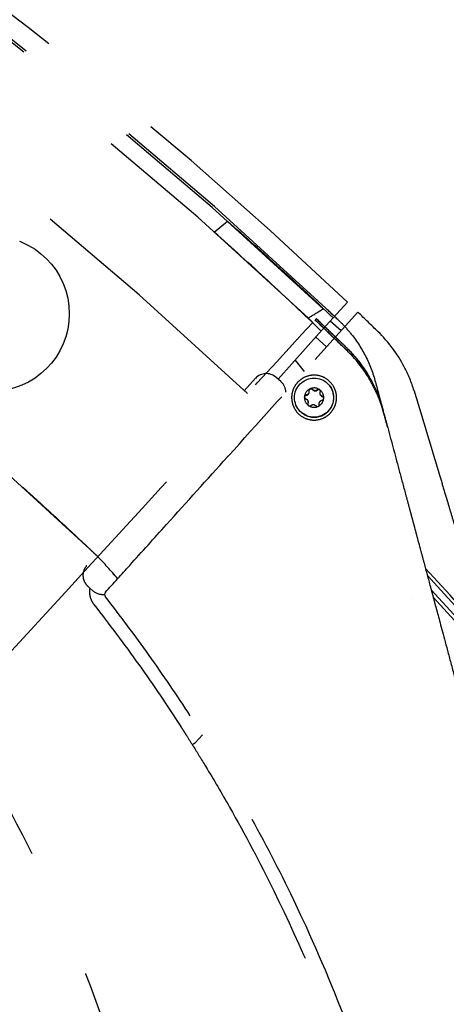
# Model space of a CAD drawing. Units: inches. Extents: x -2177 to 3082, y -232 to 383.
# Drawn here: x 1157 to 1162, y 23 to 34 of the extents above; entities that cross this region are included whole.
import ezdxf

# ---------------------------------------------------------------- set-up
doc = ezdxf.new("R2010")
doc.units = ezdxf.units.IN
doc.header["$LTSCALE"] = 12
doc.header["$MEASUREMENT"] = 0
doc.linetypes.add('DASHED', pattern=[0.75, 0.5, -0.25])
doc.linetypes.add('HIDDEN', pattern=[0.375, 0.25, -0.125])
for name, color, linetype in [('AMSBYOTHERS', 252, 'DASHED'), ('L10_FLOOR_MOUNTED', 65, 'Continuous'), ('L11_CEILING_MOUNTED', 65, 'HIDDEN')]:
    doc.layers.add(name, color=color, linetype=linetype)

# ---------------------------------------------------------------- blocks, each defined once
blk = doc.blocks.new('ICONO Bi-Plane Foot End Elevation')
at = {"layer": 'L10_FLOOR_MOUNTED'}
for points, knots in [([(34.236, 109.651), (34.234, 109.313), (34.231, 108.976), (34.229, 108.639), (34.229, 108.639), (34.229, 108.639), (34.229, 108.639), (34.202, 104.913), (33.954, 101.148), (32.746, 96.265), (32.372, 95.008), (31.541, 92.629), (31.091, 91.502), (30.099, 89.304), (29.568, 88.222), (28.409, 86.226), (27.761, 85.316), (26.524, 83.872), (25.969, 83.302), (24.775, 82.208), (24.133, 81.685), (22.757, 80.677), (22.017, 80.196), (20.445, 79.277), (19.608, 78.842), (17.82, 78.004), (16.864, 77.609), (14.835, 76.858), (13.759, 76.508), (11.474, 75.85), (10.259, 75.54), (8.204, 74.991), (7.356, 74.765), (6.534, 74.546)], [9.231962, 9.231962, 9.231962, 9.231962, 11.796868, 11.796868, 11.796868, 11.798554, 11.798554, 11.798554, 40.147183, 40.147183, 50.124062, 50.124062, 59.352964, 59.352964, 68.524642, 68.524642, 76.966152, 76.966152, 83.008589, 83.008589, 89.306693, 89.306693, 96.028848, 96.028848, 103.232107, 103.232107, 111.159214, 111.159214, 119.851496, 119.851496, 129.477902, 129.477902, 136.072579, 136.072579, 136.072579, 136.072579]), ([(6.534, 78.62), (6.807, 78.693), (7.08, 78.766), (7.969, 79.003), (8.587, 79.168), (9.96, 79.535), (10.717, 79.731), (12.394, 80.209), (13.314, 80.503), (15.365, 81.243), (16.493, 81.71), (18.549, 82.721), (19.489, 83.25), (21.156, 84.359), (21.898, 84.925), (23.194, 86.089), (23.763, 86.678), (24.743, 87.878), (25.166, 88.484), (25.884, 89.714), (26.198, 90.329), (26.931, 91.827), (27.328, 92.723), (28.108, 94.694), (28.481, 95.777), (29.127, 97.974), (29.401, 99.091), (29.854, 101.355), (30.029, 102.508), (30.247, 104.767), (30.295, 105.876), (30.294, 107.535), (30.294, 108.087), (30.294, 108.639), (30.294, 108.639), (30.294, 108.639), (30.294, 108.639), (30.294, 108.976), (30.294, 109.313), (30.294, 109.651)], [289.025647, 289.025647, 289.025647, 289.025647, 291.17848, 291.17848, 296.038581, 296.038581, 302.064487, 302.064487, 309.497642, 309.497642, 318.852417, 318.852417, 327.076856, 327.076856, 334.157033, 334.157033, 340.360187, 340.360187, 345.9634, 345.9634, 351.230027, 351.230027, 358.689643, 358.689643, 367.401242, 367.401242, 376.142317, 376.142317, 385.000984, 385.000984, 393.438094, 393.438094, 397.643261, 397.643261, 397.643261, 397.643261, 397.643261, 397.643261, 400.2138, 400.2138, 400.2138, 400.2138])]:
    blk.add_open_spline(points, degree=3, knots=knots, dxfattribs=at)
at = {"layer": 'L11_CEILING_MOUNTED'}
for p, q in [((31.745, 78.669), (31.896, 78.792)), ((31.897, 78.792), (31.896, 78.792)), ((31.745, 78.669), (31.745, 78.669)), ((33.1, 77.691), (33.261, 77.869)), ((32.893, 77.667), (32.906, 77.681)), ((33.1, 77.691), (32.941, 77.514)), ((33.381, 77.755), (33.061, 77.4)), ((32.867, 77.639), (32.736, 77.496)), ((33.19, 77.543), (33.067, 77.653)), ((32.471, 76.992), (32.941, 77.514)), ((32.901, 77.469), (33.024, 77.359)), ((33.061, 77.4), (32.895, 77.215)), ((32.773, 77.08), (32.668, 77.21)), ((32.507, 76.961), (32.448, 77.013)), ((32.086, 76.859), (32.214, 77.001)), ((33.04, 76.938), (33.039, 76.939)), ((32.867, 76.869), (32.866, 76.871)), ((32.964, 76.801), (32.962, 76.803)), ((32.805, 76.756), (32.803, 76.758)), ((32.901, 76.689), (32.9, 76.69)), ((32.726, 76.622), (32.726, 76.623)), ((30.41, 74.976), (30.409, 74.975)), ((34.865, 73.993), (34.172, 74.755)), ((30.303, 74.632), (30.327, 74.61)), ((30.327, 74.61), (30.362, 74.579)), ((34.862, 73.88), (34.216, 74.589)), ((33.99, 74.492), (33.99, 74.492)), ((34.239, 74.506), (34.917, 73.761)), ((31.529, 72.844), (31.611, 72.935))]:
    blk.add_line(p, q, dxfattribs=at)
blk.add_circle((29.207, 77.738), 0.886, dxfattribs=at)
for centre, radius, start, end in [((0, 42.931), 55.144, 43.57, 79.4986), ((0, 42.931), 54.126, 43.57, 79.2677), ((0, 42.931), 47.994, 46.5791, 79.1595), ((0, 42.931), 48.02, 46.5651, 79.1532), ((0, 42.931), 47.802, 46.6442, 79.1793), ((0, 42.931), 46.698, 46.5386, 79.1633), ((0, 42.931), 48.239, 46.4092, 69.1929), ((0, 42.931), 44.178, 46.4837, 79.1145), ((0, 42.931), 48.02, 46.307, 46.5651), ((32.337, 76.89), 0.165, 48, 138), ((32.396, 76.838), 0.165, 2.4153, 48), ((27.619, 72.197), 3.937, 39.782, 44.8752), ((27.61, 72.207), 3.937, 39.5841, 44.6784), ((7.444, 49.936), 36.512, 41.2565, 42.9896), ((30.473, 74.702), 0.165, 228, 277.8947)]:
    blk.add_arc(centre, radius, start, end, dxfattribs=at)
for centre, major_axis, ratio, start_param, end_param in [((213.532, -228.731), (-92.137, 343.861), 0.990268, 0.273027, 0.273594), ((-0.252, 42.968), (12.499, -46.646), 0.990268, 2.112953, 2.114399), ((32.883, 76.78), (-0.157, -0.158), 0.999336, 0, 3.141593), ((32.882, 76.781), (0.0776, 0.0783), 0.999336, 0.171379, 1.218577), ((41.114, 48.861), (-7.648, 28.527), 0.000034, 0.173911, 0.23017), ((32.882, 76.781), (-0.0776, -0.0783), 0.999336, 5.407367, 6.454564), ((32.882, 76.781), (0.0776, 0.0783), 0.999336, 1.218577, 2.265774), ((32.788, 76.846), (-0.0045, -0.0383), 0.999841, 0.584844, 1.570796), ((32.895, 76.896), (-0.0272, -0.0274), 0.999336, 0.202002, 1.187954), ((32.882, 76.781), (0.0776, 0.0783), 0.999336, 5.407367, 6.454564), ((32.991, 76.829), (-0.0272, -0.0274), 0.999336, 0, 0.140756), ((32.778, 76.729), (0.0272, 0.0274), 0.999336, 5.437989, 6.283185), ((32.882, 76.781), (-0.0776, -0.0783), 0.999336, 0.171379, 1.218577), ((32.882, 76.781), (-0.0776, -0.0783), 0.999336, 1.218577, 2.265774), ((32.151, 76.193), (-0.58, 1.485), 0.990376, 4.600917, 4.626233), ((40.634, 50.663), (7.167, -26.724), 0.000057, 3.384998, 3.408755)]:
    blk.add_ellipse(centre, major_axis=major_axis, ratio=ratio, start_param=start_param, end_param=end_param, dxfattribs=at)
blk.add_ellipse((32.882, 76.781), major_axis=(-0.157, -0.158), ratio=0.999336, dxfattribs=at)
at = {"layer": 'L11_CEILING_MOUNTED', "extrusion": (0, 0, -1)}
for centre, major_axis, ratio, start_param, end_param in [((27.621, 72.206), (-3.682, 1.385), 0.99845, 1.968035, 1.99562), ((31.528, 72.845), (0.0334, 0.0209), 0.022048, 1.570801, 3.141595), ((31.528, 72.845), (-0.00088, -0.001), 0.708886, 4.732354, 5.113909)]:
    blk.add_ellipse(centre, major_axis=major_axis, ratio=ratio, start_param=start_param, end_param=end_param, dxfattribs=at)
at = {"layer": 'L11_CEILING_MOUNTED'}
for points, degree, knots in [([(33.1, 77.691), (32.9, 77.88), (32.698, 78.068), (32.297, 78.435), (32.097, 78.614), (31.897, 78.792)], 3, [15.043243, 15.043243, 15.043243, 15.043243, 16.986789, 16.986789, 18.866177, 18.866177, 18.866177, 18.866177]), ([(32.964, 77.539), (32.764, 77.731), (32.562, 77.922), (32.155, 78.299), (31.951, 78.485), (31.745, 78.669)], 3, [376.114016, 376.114016, 376.114016, 376.114016, 378.069856, 378.069856, 380.005835, 380.005835, 380.005835, 380.005835]), ([(32.908, 77.681), (32.906, 77.678), (32.903, 77.676), (32.899, 77.671), (32.897, 77.668), (32.894, 77.666)], 3, [0.0000009, 0.0000009, 0.0000009, 0.0000009, 0.1529979, 0.1529979, 0.3059905, 0.3059905, 0.3059905, 0.3059905]), ([(33.249, 77.352), (33.201, 77.399), (33.147, 77.451), (33.049, 77.545), (33.021, 77.572), (32.963, 77.627), (32.934, 77.654), (32.906, 77.681)], 3, [-1.312065, -1.312065, -1.312065, -1.312065, -0.595842, -0.595842, -0.299318, -0.299318, -0.000001, -0.000001, -0.000001, -0.000001]), ([(33.249, 77.353), (33.221, 77.38), (33.193, 77.408), (33.164, 77.435), (33.162, 77.437), (33.159, 77.44), (33.157, 77.442), (33.131, 77.467), (33.105, 77.492), (33.078, 77.518), (33.074, 77.522), (33.069, 77.526), (33.065, 77.531), (33.013, 77.581), (32.96, 77.631), (32.908, 77.681)], 3, [0, 0, 0, 0, 0.248828, 0.248828, 0.248828, 0.270673, 0.270673, 0.270673, 0.501239, 0.501239, 0.501239, 0.541347, 0.541347, 0.541347, 1, 1, 1, 1]), ([(33.224, 77.35), (33.175, 77.398), (33.123, 77.448), (33.006, 77.56), (32.95, 77.613), (32.893, 77.667)], 3, [0, 0, 0, 0, 0.5237637, 0.5237637, 0.9632347, 0.9632347, 0.9632347, 0.9632347]), ([(33.223, 77.35), (33.174, 77.397), (33.122, 77.447), (33.006, 77.559), (32.951, 77.612), (32.894, 77.666)], 3, [-1.303623, -1.303623, -1.303623, -1.303623, -0.595463, -0.595463, -0.000001, -0.000001, -0.000001, -0.000001]), ([(33.293, 77.521), (33.274, 77.544), (33.255, 77.566), (33.214, 77.61), (33.194, 77.631), (33.172, 77.652)], 3, [0.000001, 0.000001, 0.000001, 0.000001, 0.2261122, 0.2261122, 0.4525315, 0.4525315, 0.4525315, 0.4525315]), ([(33.293, 77.521), (33.36, 77.439), (33.419, 77.35), (33.516, 77.161), (33.554, 77.061), (33.581, 76.958)], 3, [-1.619025, -1.619025, -1.619025, -1.619025, -0.811026, -0.811026, 0, 0, 0, 0]), ([(34.021, 76.859), (33.993, 76.953), (33.955, 77.045), (33.832, 77.28), (33.731, 77.416), (33.611, 77.532)], 3, [0, 0, 0, 0, 0.751016, 0.751016, 2.016968, 2.016968, 2.016968, 2.016968]), ([(33.258, 77.316), (33.253, 77.321), (33.247, 77.327), (33.235, 77.338), (33.229, 77.344), (33.223, 77.35)], 3, [0.0000024, 0.0000024, 0.0000024, 0.0000024, 0.0624512, 0.0624512, 0.1249101, 0.1249101, 0.1249101, 0.1249101]), ([(33.249, 77.353), (33.249, 77.353), (33.249, 77.353), (33.25, 77.352), (33.25, 77.352), (33.25, 77.352)], 3, [0, 0, 0, 0, 0.002335119, 0.002335119, 0.005261223, 0.005261223, 0.005261223, 0.005261223]), ([(33.249, 77.352), (33.299, 77.303), (33.347, 77.25), (33.434, 77.139), (33.474, 77.079), (33.579, 76.898), (33.632, 76.77), (33.668, 76.636)], 3, [-2.131591, -2.131591, -2.131591, -2.131591, -1.596059, -1.596059, -1.051917, -1.051917, -0.000007, -0.000007, -0.000007, -0.000007]), ([(33.668, 76.637), (33.658, 76.672), (33.648, 76.706), (33.625, 76.772), (33.613, 76.805), (33.573, 76.901), (33.542, 76.963), (33.472, 77.083), (33.433, 77.142), (33.368, 77.225), (33.345, 77.251), (33.299, 77.303), (33.275, 77.328), (33.25, 77.352)], 3, [-2.123712, -2.123712, -2.123712, -2.123712, -1.853539, -1.853539, -1.590814, -1.590814, -1.063445, -1.063445, -0.528014, -0.528014, -0.263128, -0.263128, 0, 0, 0, 0]), ([(33.667, 76.638), (33.666, 76.64), (33.666, 76.642), (33.665, 76.646), (33.664, 76.648), (33.662, 76.654), (33.661, 76.658), (33.657, 76.67), (33.655, 76.678), (33.647, 76.701), (33.641, 76.717), (33.624, 76.764), (33.612, 76.795), (33.571, 76.887), (33.541, 76.947), (33.437, 77.119), (33.354, 77.224), (33.258, 77.317)], 3, [-2.03113, -2.03113, -2.03113, -2.03113, -2.015392, -2.015392, -1.999643, -1.999643, -1.968132, -1.968132, -1.905056, -1.905056, -1.778717, -1.778717, -1.525463, -1.525463, -1.018455, -1.018455, 0, 0, 0, 0]), ([(33.667, 76.638), (33.666, 76.64), (33.666, 76.642), (33.664, 76.646), (33.664, 76.648), (33.662, 76.654), (33.661, 76.658), (33.657, 76.67), (33.655, 76.678), (33.647, 76.701), (33.641, 76.717), (33.624, 76.764), (33.612, 76.795), (33.571, 76.887), (33.541, 76.946), (33.437, 77.118), (33.354, 77.223), (33.258, 77.316)], 3, [0.000001, 0.000001, 0.000001, 0.000001, 0.015834, 0.015834, 0.031679, 0.031679, 0.063381, 0.063381, 0.126838, 0.126838, 0.25394, 0.25394, 0.508714, 0.508714, 1.018739, 1.018739, 2.043541, 2.043541, 2.043541, 2.043541]), ([(30.505, 74.562), (30.597, 74.664), (30.689, 74.766), (30.781, 74.868), (30.921, 75.023), (31.06, 75.178), (31.2, 75.333), (31.432, 75.591), (31.663, 75.848), (31.895, 76.105), (31.899, 76.11), (31.903, 76.114), (31.908, 76.119), (32.237, 76.484), (32.566, 76.85), (32.895, 77.215)], 3, [0, 0, 0, 0, 0.115379, 0.115379, 0.115379, 0.290828, 0.290828, 0.290828, 0.581657, 0.581657, 0.581657, 0.586866, 0.586866, 0.586866, 1, 1, 1, 1]), ([(32.704, 76.964), (32.722, 76.982), (32.743, 76.998), (32.796, 77.024), (32.827, 77.033), (32.893, 77.039), (32.927, 77.035), (32.991, 77.015), (33.02, 76.999), (33.069, 76.958), (33.089, 76.934), (33.112, 76.894), (33.118, 76.88), (33.127, 76.857), (33.13, 76.847), (33.134, 76.827), (33.136, 76.817), (33.138, 76.794), (33.138, 76.78), (33.136, 76.741), (33.13, 76.715), (33.114, 76.671), (33.104, 76.653), (33.083, 76.622), (33.073, 76.61), (33.06, 76.598), (33.038, 76.576), (33.013, 76.559), (32.954, 76.533), (32.922, 76.526), (32.855, 76.524), (32.822, 76.53), (32.76, 76.554), (32.732, 76.571), (32.687, 76.613), (32.67, 76.635), (32.65, 76.673), (32.644, 76.686), (32.636, 76.709), (32.634, 76.719), (32.63, 76.739), (32.628, 76.749), (32.626, 76.773), (32.626, 76.787), (32.629, 76.829), (32.636, 76.857), (32.659, 76.91), (32.675, 76.934), (32.697, 76.958), (32.7, 76.961), (32.704, 76.964)], 3, [2.046933, 2.046933, 2.046933, 2.046933, 2.244279, 2.244279, 2.492028, 2.492028, 2.749442, 2.749442, 3.000855, 3.000855, 3.238753, 3.238753, 3.352411, 3.352411, 3.431249, 3.431249, 3.507347, 3.507347, 3.608453, 3.608453, 3.810085, 3.810085, 3.964533, 3.964533, 4.093154, 4.093154, 4.093154, 4.32781, 4.32781, 4.577978, 4.577978, 4.835042, 4.835042, 5.084916, 5.084916, 5.300547, 5.300547, 5.409435, 5.409435, 5.486959, 5.486959, 5.564569, 5.564569, 5.67033, 5.67033, 5.888367, 5.888367, 6.105177, 6.105177, 6.140087, 6.140087, 6.140087, 6.140087]), ([(32.791, 76.81), (32.788, 76.81), (32.785, 76.808), (32.78, 76.805), (32.777, 76.803), (32.774, 76.797), (32.773, 76.794), (32.772, 76.79)], 3, [0.02985479, 0.02985479, 0.02985479, 0.02985479, 0.05522556, 0.05522556, 0.08065761, 0.08065761, 0.10608966, 0.10608966, 0.10608966, 0.10608966]), ([(32.772, 76.79), (32.772, 76.787), (32.773, 76.783), (32.775, 76.777), (32.777, 76.774), (32.782, 76.77), (32.785, 76.768), (32.788, 76.767)], 3, [0.10608966, 0.10608966, 0.10608966, 0.10608966, 0.13152171, 0.13152171, 0.15695376, 0.15695376, 0.18232453, 0.18232453, 0.18232453, 0.18232453]), ([(32.78, 76.772), (32.778, 76.774), (32.777, 76.776), (32.774, 76.782), (32.774, 76.785), (32.775, 76.792), (32.776, 76.795), (32.779, 76.801), (32.782, 76.803), (32.787, 76.807), (32.79, 76.808), (32.793, 76.808)], 3, [-0.1514518, -0.1514518, -0.1514518, -0.1514518, -0.1315217, -0.1315217, -0.1060897, -0.1060897, -0.0806576, -0.0806576, -0.0552256, -0.0552256, -0.0298548, -0.0298548, -0.0298548, -0.0298548]), ([(32.824, 76.856), (32.824, 76.853), (32.824, 76.85), (32.824, 76.844), (32.824, 76.84), (32.822, 76.832), (32.82, 76.829), (32.816, 76.823), (32.813, 76.82), (32.807, 76.815), (32.803, 76.813), (32.797, 76.811), (32.794, 76.81), (32.791, 76.81)], 3, [-0.5942002, -0.5942002, -0.5942002, -0.5942002, -0.5705407, -0.5705407, -0.5421298, -0.5421298, -0.5137189, -0.5137189, -0.485308, -0.485308, -0.4568971, -0.4568971, -0.4332376, -0.4332376, -0.4332376, -0.4332376]), ([(32.793, 76.808), (32.796, 76.809), (32.799, 76.809), (32.803, 76.811), (32.804, 76.811), (32.805, 76.812)], 3, [0.43323764, 0.43323764, 0.43323764, 0.43323764, 0.45689714, 0.45689714, 0.46663869, 0.46663869, 0.46663869, 0.46663869]), ([(32.836, 76.881), (32.833, 76.879), (32.83, 76.877), (32.826, 76.872), (32.824, 76.868), (32.823, 76.862), (32.823, 76.859), (32.824, 76.856)], 3, [0.10608966, 0.10608966, 0.10608966, 0.10608966, 0.13152171, 0.13152171, 0.15695376, 0.15695376, 0.18232453, 0.18232453, 0.18232453, 0.18232453]), ([(32.825, 76.854), (32.825, 76.857), (32.825, 76.861), (32.826, 76.867), (32.827, 76.87), (32.832, 76.875), (32.834, 76.877), (32.84, 76.88), (32.844, 76.881), (32.851, 76.881), (32.854, 76.88), (32.859, 76.878), (32.86, 76.876), (32.862, 76.875)], 3, [-0.1823245, -0.1823245, -0.1823245, -0.1823245, -0.1569538, -0.1569538, -0.1315217, -0.1315217, -0.1060897, -0.1060897, -0.0806576, -0.0806576, -0.0552256, -0.0552256, -0.0403376, -0.0403376, -0.0403376, -0.0403376]), ([(32.826, 76.842), (32.826, 76.843), (32.826, 76.844), (32.826, 76.848), (32.826, 76.851), (32.825, 76.854)], 3, [0.56079912, 0.56079912, 0.56079912, 0.56079912, 0.57054066, 0.57054066, 0.59420017, 0.59420017, 0.59420017, 0.59420017]), ([(32.862, 76.874), (32.86, 76.877), (32.858, 76.879), (32.852, 76.882), (32.849, 76.883), (32.842, 76.883), (32.839, 76.882), (32.836, 76.881)], 3, [0.0298548, 0.0298548, 0.0298548, 0.0298548, 0.05522556, 0.05522556, 0.08065761, 0.08065761, 0.10608966, 0.10608966, 0.10608966, 0.10608966]), ([(32.918, 76.869), (32.916, 76.867), (32.914, 76.866), (32.908, 76.863), (32.905, 76.861), (32.897, 76.859), (32.893, 76.859), (32.886, 76.86), (32.882, 76.861), (32.875, 76.864), (32.871, 76.866), (32.866, 76.87), (32.864, 76.872), (32.862, 76.874)], 3, [0.0448743, 0.0448743, 0.0448743, 0.0448743, 0.0685338, 0.0685338, 0.0969447, 0.0969447, 0.1253556, 0.1253556, 0.1537664, 0.1537664, 0.1821773, 0.1821773, 0.2058368, 0.2058368, 0.2058368, 0.2058368]), ([(32.867, 76.869), (32.868, 76.868), (32.869, 76.867), (32.871, 76.865), (32.872, 76.865), (32.873, 76.864)], 3, [-0.19348437, -0.19348437, -0.19348437, -0.19348437, -0.18217732, -0.18217732, -0.17243577, -0.17243577, -0.17243577, -0.17243577]), ([(32.91, 76.861), (32.911, 76.861), (32.912, 76.862), (32.916, 76.864), (32.918, 76.866), (32.92, 76.868)], 3, [-0.07827534, -0.07827534, -0.07827534, -0.07827534, -0.0685338, -0.0685338, -0.04487429, -0.04487429, -0.04487429, -0.04487429]), ([(32.945, 76.871), (32.943, 76.873), (32.939, 76.874), (32.933, 76.875), (32.929, 76.875), (32.923, 76.873), (32.921, 76.871), (32.918, 76.869)], 3, [0.10608966, 0.10608966, 0.10608966, 0.10608966, 0.13152171, 0.13152171, 0.15695376, 0.15695376, 0.18232453, 0.18232453, 0.18232453, 0.18232453]), ([(32.92, 76.868), (32.922, 76.87), (32.925, 76.871), (32.931, 76.873), (32.934, 76.874), (32.941, 76.873), (32.944, 76.871), (32.948, 76.869), (32.949, 76.868), (32.949, 76.868)], 3, [-0.18232453, -0.18232453, -0.18232453, -0.18232453, -0.15695376, -0.15695376, -0.13152171, -0.13152171, -0.10608966, -0.10608966, -0.09978549, -0.09978549, -0.09978549, -0.09978549]), ([(32.953, 76.845), (32.955, 76.848), (32.955, 76.851), (32.955, 76.857), (32.954, 76.861), (32.951, 76.867), (32.948, 76.869), (32.945, 76.871)], 3, [0.0298548, 0.0298548, 0.0298548, 0.0298548, 0.05522556, 0.05522556, 0.08065761, 0.08065761, 0.10608966, 0.10608966, 0.10608966, 0.10608966]), ([(32.977, 76.794), (32.974, 76.795), (32.972, 76.796), (32.967, 76.799), (32.964, 76.802), (32.958, 76.807), (32.956, 76.811), (32.953, 76.817), (32.952, 76.821), (32.951, 76.829), (32.951, 76.833), (32.952, 76.839), (32.952, 76.842), (32.953, 76.845)], 3, [-0.5942002, -0.5942002, -0.5942002, -0.5942002, -0.5705407, -0.5705407, -0.5421298, -0.5421298, -0.5137189, -0.5137189, -0.485308, -0.485308, -0.4568971, -0.4568971, -0.4332376, -0.4332376, -0.4332376, -0.4332376]), ([(32.968, 76.798), (32.969, 76.797), (32.97, 76.796), (32.974, 76.794), (32.976, 76.793), (32.979, 76.792)], 3, [0.56079912, 0.56079912, 0.56079912, 0.56079912, 0.57054066, 0.57054066, 0.59420017, 0.59420017, 0.59420017, 0.59420017]), ([(32.992, 76.771), (32.992, 76.775), (32.992, 76.778), (32.989, 76.785), (32.987, 76.787), (32.983, 76.791), (32.98, 76.793), (32.977, 76.794)], 3, [0.10608966, 0.10608966, 0.10608966, 0.10608966, 0.13152171, 0.13152171, 0.15695376, 0.15695376, 0.18232453, 0.18232453, 0.18232453, 0.18232453]), ([(34.021, 76.859), (34.021, 76.859), (34.03, 76.831), (34.046, 76.777), (34.095, 76.617), (34.172, 76.359), (34.217, 76.211), (34.268, 76.041), (34.325, 75.851)], 5, [0.5000008, 0.5000008, 0.5000008, 0.5000008, 0.5000008, 0.5000008, 0.7569781, 0.7569781, 0.7569781, 1, 1, 1, 1, 1, 1]), ([(32.788, 76.767), (32.791, 76.766), (32.793, 76.765), (32.799, 76.762), (32.802, 76.759), (32.807, 76.753), (32.809, 76.75), (32.812, 76.743), (32.814, 76.739), (32.815, 76.732), (32.814, 76.728), (32.813, 76.722), (32.813, 76.719), (32.811, 76.716)], 3, [-0.5942002, -0.5942002, -0.5942002, -0.5942002, -0.5705407, -0.5705407, -0.5421298, -0.5421298, -0.5137189, -0.5137189, -0.485308, -0.485308, -0.4568971, -0.4568971, -0.4332376, -0.4332376, -0.4332376, -0.4332376]), ([(32.811, 76.716), (32.81, 76.714), (32.81, 76.71), (32.81, 76.704), (32.811, 76.701), (32.814, 76.695), (32.816, 76.692), (32.819, 76.69)], 3, [0.02985479, 0.02985479, 0.02985479, 0.02985479, 0.05522556, 0.05522556, 0.08065761, 0.08065761, 0.10608966, 0.10608966, 0.10608966, 0.10608966]), ([(32.817, 76.692), (32.816, 76.693), (32.815, 76.695), (32.813, 76.699), (32.812, 76.702), (32.812, 76.709), (32.812, 76.712), (32.813, 76.715)], 3, [-0.09342869, -0.09342869, -0.09342869, -0.09342869, -0.08065761, -0.08065761, -0.05522556, -0.05522556, -0.02985479, -0.02985479, -0.02985479, -0.02985479]), ([(32.813, 76.715), (32.814, 76.717), (32.815, 76.72), (32.816, 76.724), (32.816, 76.725), (32.816, 76.727)], 3, [0.43323764, 0.43323764, 0.43323764, 0.43323764, 0.45689714, 0.45689714, 0.46663869, 0.46663869, 0.46663869, 0.46663869]), ([(32.819, 76.69), (32.822, 76.689), (32.825, 76.687), (32.832, 76.686), (32.835, 76.686), (32.841, 76.688), (32.844, 76.69), (32.847, 76.692)], 3, [0.10608966, 0.10608966, 0.10608966, 0.10608966, 0.13152171, 0.13152171, 0.15695376, 0.15695376, 0.18232452, 0.18232452, 0.18232452, 0.18232452]), ([(32.847, 76.692), (32.849, 76.694), (32.851, 76.695), (32.857, 76.698), (32.861, 76.7), (32.868, 76.701), (32.872, 76.702), (32.88, 76.701), (32.883, 76.7), (32.891, 76.697), (32.894, 76.695), (32.899, 76.691), (32.901, 76.689), (32.903, 76.687)], 3, [0.0448743, 0.0448743, 0.0448743, 0.0448743, 0.0685338, 0.0685338, 0.0969447, 0.0969447, 0.1253556, 0.1253556, 0.1537664, 0.1537664, 0.1821773, 0.1821773, 0.2058368, 0.2058368, 0.2058368, 0.2058368]), ([(32.903, 76.687), (32.904, 76.685), (32.907, 76.683), (32.912, 76.68), (32.916, 76.679), (32.922, 76.679), (32.926, 76.68), (32.929, 76.681)], 3, [0.0298548, 0.0298548, 0.0298548, 0.0298548, 0.05522556, 0.05522556, 0.08065761, 0.08065761, 0.10608966, 0.10608966, 0.10608966, 0.10608966]), ([(32.929, 76.681), (32.932, 76.682), (32.935, 76.685), (32.939, 76.69), (32.94, 76.693), (32.942, 76.699), (32.942, 76.702), (32.941, 76.705)], 3, [0.10608966, 0.10608966, 0.10608966, 0.10608966, 0.13152171, 0.13152171, 0.15695376, 0.15695376, 0.18232453, 0.18232453, 0.18232453, 0.18232453]), ([(32.941, 76.705), (32.941, 76.708), (32.941, 76.711), (32.941, 76.717), (32.941, 76.721), (32.944, 76.728), (32.946, 76.732), (32.95, 76.738), (32.953, 76.741), (32.959, 76.746), (32.962, 76.748), (32.968, 76.75), (32.971, 76.751), (32.974, 76.751)], 3, [-0.5942002, -0.5942002, -0.5942002, -0.5942002, -0.5705407, -0.5705407, -0.5421298, -0.5421298, -0.5137189, -0.5137189, -0.485308, -0.485308, -0.4568971, -0.4568971, -0.4332376, -0.4332376, -0.4332376, -0.4332376]), ([(32.974, 76.751), (32.977, 76.752), (32.98, 76.753), (32.985, 76.756), (32.987, 76.759), (32.991, 76.765), (32.992, 76.768), (32.992, 76.771)], 3, [0.0298548, 0.0298548, 0.0298548, 0.0298548, 0.05522556, 0.05522556, 0.08065761, 0.08065761, 0.10608966, 0.10608966, 0.10608966, 0.10608966]), ([(33.681, 76.585), (33.677, 76.6), (33.677, 76.603), (33.673, 76.616), (33.67, 76.627), (33.667, 76.638)], 3, [0, 0, 0, 0, 0.0200969, 0.0200969, 0.1062354, 0.1062354, 0.1062354, 0.1062354]), ([(33.721, 76.439), (33.765, 76.275), (33.81, 76.105), (33.857, 75.93), (33.88, 75.843), (33.904, 75.754), (33.929, 75.663), (33.941, 75.618), (33.953, 75.573), (33.965, 75.527), (33.971, 75.504), (33.977, 75.481), (33.984, 75.458), (33.987, 75.446), (33.99, 75.435), (33.993, 75.423), (33.996, 75.411), (34, 75.398), (34.002, 75.388), (34.032, 75.277), (34.063, 75.161), (34.096, 75.039), (34.109, 74.992), (34.122, 74.943), (34.135, 74.894), (34.158, 74.806), (34.182, 74.716), (34.207, 74.624), (34.22, 74.577), (34.232, 74.53), (34.245, 74.482), (34.251, 74.459), (34.258, 74.435), (34.264, 74.41), (34.268, 74.398), (34.271, 74.386), (34.274, 74.374), (34.277, 74.365), (34.279, 74.356), (34.282, 74.347), (34.282, 74.344), (34.284, 74.339), (34.284, 74.337), (34.31, 74.242), (34.346, 74.106), (34.393, 73.931), (34.416, 73.844), (34.442, 73.746), (34.471, 73.639), (34.486, 73.585), (34.501, 73.529), (34.516, 73.47), (34.524, 73.441), (34.532, 73.411), (34.541, 73.38), (34.545, 73.365), (34.549, 73.35), (34.553, 73.334), (34.555, 73.326), (34.557, 73.319), (34.559, 73.311), (34.561, 73.303), (34.564, 73.293), (34.566, 73.287), (34.602, 73.149), (34.637, 73.019), (34.67, 72.896), (34.687, 72.833), (34.704, 72.771), (34.72, 72.711), (34.743, 72.624), (34.766, 72.541), (34.787, 72.461), (34.797, 72.422), (34.808, 72.383), (34.818, 72.346), (34.823, 72.327), (34.828, 72.308), (34.833, 72.29), (34.835, 72.281), (34.838, 72.272), (34.84, 72.263), (34.841, 72.259), (34.842, 72.254), (34.844, 72.25), (34.845, 72.245), (34.846, 72.242), (34.847, 72.236), (34.896, 72.053), (34.944, 71.874), (34.991, 71.699), (35.012, 71.622), (35.032, 71.545), (35.052, 71.47), (35.055, 71.46), (35.058, 71.449), (35.061, 71.439), (35.084, 71.354), (35.107, 71.267), (35.128, 71.186), (35.172, 71.023), (35.217, 70.854), (35.264, 70.679), (35.288, 70.591), (35.311, 70.502), (35.336, 70.411), (35.336, 70.41), (35.337, 70.408), (35.337, 70.406), (35.349, 70.362), (35.361, 70.318), (35.372, 70.274), (35.379, 70.251), (35.385, 70.228), (35.391, 70.205), (35.397, 70.182), (35.404, 70.157), (35.41, 70.135), (35.456, 69.961), (35.503, 69.787), (35.55, 69.612), (35.573, 69.524), (35.597, 69.436), (35.62, 69.349), (35.632, 69.305), (35.644, 69.261), (35.655, 69.217), (35.664, 69.184), (35.673, 69.151), (35.682, 69.117), (35.685, 69.106), (35.688, 69.093), (35.691, 69.084), (35.729, 68.941), (35.772, 68.782), (35.819, 68.608), (35.866, 68.432), (35.917, 68.241), (35.973, 68.034)], 3, [0.0000002, 0.0000002, 0.0000002, 0.0000002, 0.0625, 0.0625, 0.0625, 0.09375, 0.09375, 0.09375, 0.109375, 0.109375, 0.109375, 0.1171875, 0.1171875, 0.1171875, 0.1210937, 0.1210937, 0.1210937, 0.125, 0.125, 0.125, 0.1699168, 0.1699168, 0.1699168, 0.1875, 0.1875, 0.1875, 0.21875, 0.21875, 0.21875, 0.234375, 0.234375, 0.234375, 0.2421875, 0.2421875, 0.2421875, 0.2460937, 0.2460937, 0.2460937, 0.2490234, 0.2490234, 0.2490234, 0.25, 0.25, 0.25, 0.3125, 0.3125, 0.3125, 0.34375, 0.34375, 0.34375, 0.359375, 0.359375, 0.359375, 0.3671875, 0.3671875, 0.3671875, 0.3710937, 0.3710937, 0.3710937, 0.3730469, 0.3730469, 0.3730469, 0.375, 0.375, 0.375, 0.4162269, 0.4162269, 0.4162269, 0.4375, 0.4375, 0.4375, 0.46875, 0.46875, 0.46875, 0.484375, 0.484375, 0.484375, 0.4921875, 0.4921875, 0.4921875, 0.4960937, 0.4960937, 0.4960937, 0.4980469, 0.4980469, 0.4980469, 0.5, 0.5, 0.5, 0.5625, 0.5625, 0.5625, 0.5900064, 0.5900064, 0.5900064, 0.59375, 0.59375, 0.59375, 0.625, 0.625, 0.625, 0.6875, 0.6875, 0.6875, 0.71875, 0.71875, 0.71875, 0.7194045, 0.7194045, 0.7194045, 0.734375, 0.734375, 0.734375, 0.7421875, 0.7421875, 0.7421875, 0.75, 0.75, 0.75, 0.8125, 0.8125, 0.8125, 0.84375, 0.84375, 0.84375, 0.859375, 0.859375, 0.859375, 0.8710937, 0.8710937, 0.8710937, 0.875, 0.875, 0.875, 0.9372241, 0.9372241, 0.9372241, 0.9999975, 0.9999975, 0.9999975, 0.9999975]), ([(34.325, 75.851), (34.344, 75.786), (34.364, 75.721), (34.383, 75.656), (34.391, 75.63), (34.399, 75.604), (34.407, 75.577), (34.415, 75.551), (34.422, 75.525), (34.43, 75.499), (34.446, 75.446), (34.462, 75.393), (34.477, 75.341), (34.51, 75.23), (34.543, 75.119), (34.576, 75.008), (34.609, 74.897), (34.642, 74.786), (34.675, 74.675), (34.707, 74.566), (34.739, 74.456), (34.772, 74.347), (34.835, 74.132), (34.898, 73.916), (34.961, 73.701), (35.024, 73.486), (35.087, 73.271), (35.149, 73.056), (35.213, 72.835), (35.277, 72.614), (35.341, 72.393), (35.403, 72.176), (35.466, 71.959), (35.528, 71.742), (35.591, 71.521), (35.654, 71.3), (35.717, 71.079), (35.778, 70.862), (35.84, 70.645), (35.901, 70.428), (35.963, 70.207), (36.025, 69.985), (36.087, 69.764), (36.148, 69.547), (36.208, 69.33), (36.269, 69.113), (36.33, 68.892), (36.391, 68.671), (36.452, 68.451), (36.481, 68.345), (36.51, 68.239), (36.539, 68.134), (36.569, 68.024), (36.599, 67.913), (36.629, 67.803), (36.659, 67.693), (36.689, 67.583), (36.72, 67.472), (36.75, 67.36), (36.78, 67.248), (36.811, 67.136), (36.87, 66.919), (36.928, 66.702), (36.987, 66.485), (37.045, 66.268), (37.103, 66.052), (37.161, 65.835)], 3, [0, 0, 0, 0, 0.019505, 0.019505, 0.019505, 0.027415, 0.027415, 0.027415, 0.035324, 0.035324, 0.035324, 0.05115, 0.05115, 0.05115, 0.084542, 0.084542, 0.084542, 0.117819, 0.117819, 0.117819, 0.150726, 0.150726, 0.150726, 0.215397, 0.215397, 0.215397, 0.279939, 0.279939, 0.279939, 0.346273, 0.346273, 0.346273, 0.41127, 0.41127, 0.41127, 0.477548, 0.477548, 0.477548, 0.542504, 0.542504, 0.542504, 0.608829, 0.608829, 0.608829, 0.673736, 0.673736, 0.673736, 0.739746, 0.739746, 0.739746, 0.771326, 0.771326, 0.771326, 0.804207, 0.804207, 0.804207, 0.837189, 0.837189, 0.837189, 0.870601, 0.870601, 0.870601, 0.935459, 0.935459, 0.935459, 1, 1, 1, 1]), ([(29.561, 75.761), (29.569, 75.754), (29.577, 75.747), (29.593, 75.732), (29.601, 75.725), (29.625, 75.703), (29.641, 75.689), (29.689, 75.645), (29.721, 75.616), (29.816, 75.529), (29.88, 75.471), (30.07, 75.296), (30.195, 75.179), (30.321, 75.06)], 3, [0.000001, 0.000001, 0.000001, 0.000001, 0.08331, 0.08331, 0.167787, 0.167787, 0.33671, 0.33671, 0.673742, 0.673742, 1.357596, 1.357596, 2.728568, 2.728568, 2.728568, 2.728568]), ([(30.291, 74.865), (30.283, 74.856), (30.277, 74.847), (30.264, 74.826), (30.259, 74.813), (30.25, 74.783), (30.248, 74.764), (30.25, 74.726), (30.255, 74.706), (30.267, 74.677), (30.273, 74.667), (30.287, 74.648), (30.295, 74.639), (30.303, 74.632)], 3, [-0.6609475, -0.6609475, -0.6609475, -0.6609475, -0.5724987, -0.5724987, -0.4718376, -0.4718376, -0.3308025, -0.3308025, -0.1781214, -0.1781214, -0.0874601, -0.0874601, -0.000001, -0.000001, -0.000001, -0.000001]), ([(30.327, 74.61), (30.324, 74.595), (30.323, 74.58), (30.323, 74.546), (30.326, 74.529), (30.334, 74.495), (30.34, 74.478), (30.355, 74.449), (30.363, 74.435), (30.373, 74.422)], 3, [-0.5083173, -0.5083173, -0.5083173, -0.5083173, -0.3897321, -0.3897321, -0.2541575, -0.2541575, -0.1234166, -0.1234166, -0.000001, -0.000001, -0.000001, -0.000001]), ([(30.505, 74.562), (30.504, 74.56), (30.502, 74.558), (30.5, 74.554), (30.499, 74.551), (30.496, 74.545), (30.495, 74.541), (30.495, 74.532), (30.496, 74.527), (30.499, 74.519), (30.501, 74.515), (30.504, 74.511)], 3, [-0.1399653, -0.1399653, -0.1399653, -0.1399653, -0.1221305, -0.1221305, -0.1015824, -0.1015824, -0.0700551, -0.0700551, -0.0346286, -0.0346286, -0.000001, -0.000001, -0.000001, -0.000001]), ([(31.471, 73.154), (31.32, 73.387), (31.164, 73.616), (30.841, 74.069), (30.675, 74.292), (30.504, 74.511)], 3, [-4.239342, -4.239342, -4.239342, -4.239342, -2.119474, -2.119474, -0.000001, -0.000001, -0.000001, -0.000001]), ([(30.373, 74.422), (30.548, 74.198), (30.719, 73.97), (31.049, 73.507), (31.208, 73.271), (31.362, 73.032)], 3, [0.000001, 0.000001, 0.000001, 0.000001, 2.168286, 2.168286, 4.337142, 4.337142, 4.337142, 4.337142]), ([(28.1, 74.138), (28.563, 73.515), (28.983, 72.859), (29.727, 71.501), (30.053, 70.798), (30.607, 69.354), (30.841, 68.609), (31.077, 67.522), (31.136, 67.189), (31.178, 66.855)], 3, [0, 0, 0, 0, 5.913036, 5.913036, 11.791101, 11.791101, 17.701732, 17.701732, 20.270066, 20.270066, 20.270066, 20.270066]), ([(33.406, 69.237), (33.162, 69.921), (32.878, 70.593), (32.393, 71.576), (32.22, 71.9), (31.949, 72.378), (31.856, 72.536), (31.669, 72.844), (31.567, 73.005), (31.471, 73.154)], 3, [-11.072005, -11.072005, -11.072005, -11.072005, -5.523526, -5.523526, -2.732187, -2.732187, -1.348538, -1.348538, -0.000002, -0.000002, -0.000002, -0.000002]), ([(31.362, 73.032), (31.368, 73.023), (31.374, 73.014), (31.386, 72.995), (31.392, 72.986), (31.41, 72.957), (31.422, 72.939), (31.458, 72.882), (31.482, 72.844), (31.55, 72.735), (31.598, 72.657), (31.739, 72.424), (31.83, 72.269), (32.096, 71.799), (32.264, 71.481), (32.739, 70.515), (33.018, 69.855), (33.257, 69.184)], 3, [0.000003, 0.000003, 0.000003, 0.000003, 0.081719, 0.081719, 0.160187, 0.160187, 0.317179, 0.317179, 0.631515, 0.631515, 1.227307, 1.227307, 2.378509, 2.378509, 4.700181, 4.700181, 9.32052, 9.32052, 9.32052, 9.32052]), ([(29.539, 65.787), (29.533, 65.908), (29.526, 66.03), (29.52, 66.151), (29.507, 66.405), (29.493, 66.659), (29.477, 66.913), (29.462, 67.168), (29.446, 67.423), (29.428, 67.677), (29.41, 67.931), (29.39, 68.185), (29.369, 68.438), (29.347, 68.691), (29.323, 68.945), (29.297, 69.198), (29.291, 69.255), (29.285, 69.312), (29.278, 69.369), (29.257, 69.565), (29.234, 69.761), (29.209, 69.957), (29.176, 70.209), (29.14, 70.461), (29.099, 70.713), (29.076, 70.857), (29.051, 71.001), (29.025, 71.144), (29.005, 71.251), (28.984, 71.358), (28.962, 71.465), (28.923, 71.651), (28.881, 71.837), (28.835, 72.023), (28.819, 72.085), (28.803, 72.147), (28.786, 72.209), (28.724, 72.437), (28.654, 72.665), (28.57, 72.891)], 3, [0, 0, 0, 0, 0.050689, 0.050689, 0.050689, 0.156809, 0.156809, 0.156809, 0.263088, 0.263088, 0.263088, 0.369481, 0.369481, 0.369481, 0.475944, 0.475944, 0.475944, 0.5, 0.5, 0.5, 0.582465, 0.582465, 0.582465, 0.689034, 0.689034, 0.689034, 0.75, 0.75, 0.75, 0.795548, 0.795548, 0.795548, 0.875, 0.875, 0.875, 0.901615, 0.901615, 0.901615, 1, 1, 1, 1])]:
    blk.add_open_spline(points, degree=degree, knots=knots, dxfattribs=at)
for points in [[(32.998, 77.781), (32.995, 77.784), (32.992, 77.787), (32.989, 77.79)], [(33.611, 77.532), (33.535, 77.607), (33.458, 77.681), (33.381, 77.755)], [(32.736, 77.496), (32.715, 77.473), (32.693, 77.449), (32.671, 77.425)], [(29.174, 73.609), (30.34, 74.881), (31.505, 76.153), (32.671, 77.425)], [(33.258, 77.317), (33.247, 77.328), (33.235, 77.339), (33.224, 77.35)], [(32.979, 76.792), (32.982, 76.791), (32.984, 76.79), (32.987, 76.788)], [(32.904, 76.685), (32.903, 76.686), (32.902, 76.688), (32.901, 76.689)], [(32.905, 76.684), (32.905, 76.685), (32.905, 76.685), (32.904, 76.685)], [(33.721, 76.439), (33.708, 76.485), (33.696, 76.532), (33.681, 76.585)]]:
    blk.add_open_spline(points, degree=3, dxfattribs=at)

msp = doc.modelspace()

# ---------------------------------------------------------------- block references
at = {"layer": 'AMSBYOTHERS'}
msp.add_blockref('ICONO Bi-Plane Foot End Elevation', (1127.86179, -46.64192), dxfattribs=at)

doc.saveas('drawing.dxf')
